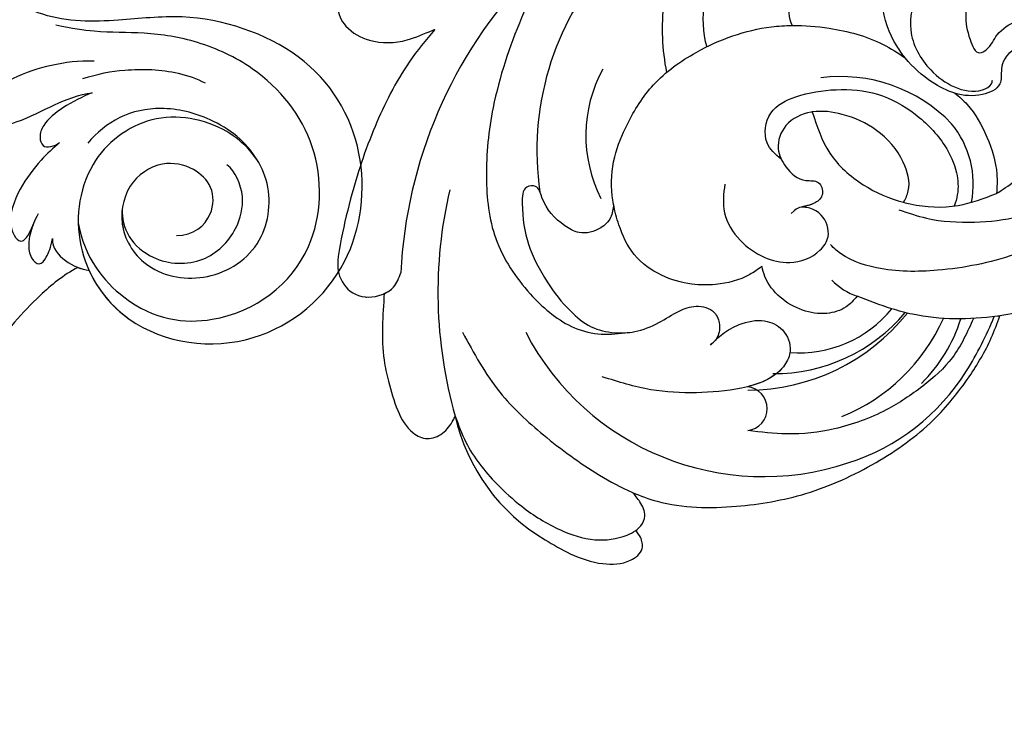
# Model space of a CAD drawing. Units: millimetres. Extents: x 18589 to 20269, y 420 to 1608.
# Drawn here: x 20006 to 20017, y 864 to 872 of the extents above; entities that cross this region are included whole.
import ezdxf
from ezdxf.xclip import XClip

# ---------------------------------------------------------------- set-up
doc = ezdxf.new("R2010")
doc.units = ezdxf.units.MM
doc.header["$XCLIPFRAME"] = 2
doc.layers.add('H-06.木作(細線)', color=8, linetype='Continuous')
doc.layers.add('H-08.木作(細線)', color=8, linetype='Continuous')

# ---------------------------------------------------------------- blocks, each defined once
blk = doc.blocks.new('SE-21052L-d')
at = {"layer": 'H-08.木作(細線)', "ltscale": 0.2}
for centre, radius, start, end in [((-124.345, 6.034), 42.142, 31.60627, 72.5154), ((-126.158, 27.312), 17.447, 87.96123, 134.77663), ((-126.158, 27.312), 17.447, 87.96123, 134.77663), ((-126.158, 27.312), 17.447, 87.96123, 134.77663), ((-124.658, 3.744), 41.014, 62.21456, 91.22944), ((-114.421, 12.942), 24.288, 102.74897, 183.74464), ((-114.421, 12.942), 24.288, 102.74897, 183.74464), ((-110.603, 6.485), 25.824, 33.78827, 83.75323), ((-107.07, 14.729), 12.516, 46.56479, 102.38477), ((-131.531, 19.132), 2.004, 172.77381, 338.94802), ((-131.531, 19.132), 2.004, 172.77381, 338.94802), ((-111.917, 13.821), 18.647, 165.55634, 216.66529), ((-101.485, -2.349), 20.691, 68.87228, 86.4701), ((-114.181, 11.83), 15.449, 164.78269, 215.42155), ((-117.335, 10.37), 10.892, 161.04089, 216.09448), ((-117.335, 10.37), 10.892, 161.04089, 216.09448), ((-117.335, 10.37), 10.892, 161.04089, 216.09448), ((-98.663, 5.609), 8.582, 64.10646, 91.49385), ((-118.984, 12.365), 19.7, 182.93738, 223.36353), ((-117.52, 13.002), 17.069, 187.37273, 231.42046), ((-119.343, 3.481), 5.863, 119.68646, 146.55754), ((-98.368, 4.061), 2.214, 45.70543, 105.75263), ((-98.368, 4.061), 2.214, 45.70543, 105.75263), ((-98.368, 4.061), 2.214, 45.70543, 105.75263), ((-118.067, 6.634), 13.952, 299.21151, 352.79863), ((-121.235, 9.999), 13.965, 209.71609, 238.14311), ((-110.937, 19.797), 30.653, 223.13504, 233.48891), ((-114.873, 2.288), 8.626, 244.27891, 294.77832)]:
    blk.add_arc(centre, radius, start, end, dxfattribs=at)
for points, knots in [([(-91.111, 37.638), (-91.82, 38.682), (-93.874, 41.462), (-98.237, 45.328), (-103.257, 48.587), (-107.343, 50.706), (-110.322, 52.073), (-112.893, 50.888), (-113.355, 48.756), (-112.868, 47.041), (-112.099, 46.513), (-111.684, 46.228)], [6.311431, 6.311431, 6.311431, 6.311431, 11.930424, 21.750187, 32.062019, 38.392385, 42.620906, 45.876586, 49.467029, 51.318994, 53.487405, 53.487405, 53.487405, 53.487405]), ([(-91.111, 37.638), (-91.82, 38.682), (-93.874, 41.462), (-98.237, 45.328), (-103.257, 48.587), (-107.343, 50.706), (-110.322, 52.073), (-112.893, 50.888), (-113.274, 49.132), (-113.153, 48.23), (-113.141, 48.158)], [6.311431, 6.311431, 6.311431, 6.311431, 11.930424, 21.750187, 32.062019, 38.392385, 42.620906, 45.876586, 49.467029, 49.783439, 49.783439, 49.783439, 49.783439]), ([(-91.111, 37.638), (-91.82, 38.682), (-93.874, 41.462), (-98.237, 45.328), (-103.257, 48.587), (-107.343, 50.706), (-110.322, 52.073), (-112.893, 50.888), (-113.274, 49.132), (-113.153, 48.23), (-113.141, 48.158)], [6.311431, 6.311431, 6.311431, 6.311431, 11.930424, 21.750187, 32.062019, 38.392385, 42.620906, 45.876586, 49.467029, 49.783439, 49.783439, 49.783439, 49.783439]), ([(-113.132, 48.155), (-114.085, 48.477), (-115.998, 49.115), (-118.603, 49.74), (-121.2, 49.828), (-123.585, 49.767), (-125.83, 49.224), (-127.056, 47.75), (-126.848, 46.164), (-126.127, 45.252), (-125.637, 44.833), (-125.538, 44.748)], [0.45985, 0.45985, 0.45985, 0.45985, 4.945002, 9.44831, 12.330299, 16.476535, 20.153897, 22.197278, 24.370744, 26.662362, 27.246231, 27.246231, 27.246231, 27.246231]), ([(-113.132, 48.155), (-114.085, 48.477), (-115.998, 49.115), (-118.603, 49.74), (-121.2, 49.828), (-123.585, 49.767), (-125.83, 49.224), (-127.056, 47.75), (-126.848, 46.164), (-126.127, 45.252), (-125.637, 44.833), (-125.538, 44.748)], [0.45985, 0.45985, 0.45985, 0.45985, 4.945002, 9.44831, 12.330299, 16.476535, 20.153897, 22.197278, 24.370744, 26.662362, 27.246231, 27.246231, 27.246231, 27.246231]), ([(-113.132, 48.155), (-114.085, 48.477), (-115.998, 49.115), (-118.603, 49.74), (-121.2, 49.828), (-123.585, 49.767), (-125.83, 49.224), (-127.056, 47.75), (-126.848, 46.164), (-126.127, 45.252), (-125.637, 44.833), (-125.538, 44.748)], [0.45985, 0.45985, 0.45985, 0.45985, 4.945002, 9.44831, 12.330299, 16.476535, 20.153897, 22.197278, 24.370744, 26.662362, 27.246231, 27.246231, 27.246231, 27.246231]), ([(-113.141, 48.158), (-113.082, 47.807), (-112.808, 46.999), (-112.099, 46.513), (-111.684, 46.228)], [49.783439, 49.783439, 49.783439, 49.783439, 51.318994, 53.487405, 53.487405, 53.487405, 53.487405]), ([(-85.926, 44.823), (-86.235, 45.17), (-87.002, 45.938), (-89.122, 45.443), (-90.928, 43.504), (-91.597, 40.628), (-91.218, 38.616), (-91.12, 37.723), (-91.111, 37.638)], [0.344423, 0.344423, 0.344423, 0.344423, 2.290896, 5.022519, 8.713594, 13.805904, 17.425809, 17.80921, 17.80921, 17.80921, 17.80921]), ([(-85.926, 44.823), (-86.235, 45.17), (-87.002, 45.938), (-89.122, 45.443), (-90.928, 43.504), (-91.597, 40.628), (-91.218, 38.616), (-91.12, 37.723), (-91.111, 37.638)], [0.344423, 0.344423, 0.344423, 0.344423, 2.290896, 5.022519, 8.713594, 13.805904, 17.425809, 17.80921, 17.80921, 17.80921, 17.80921]), ([(-85.926, 44.823), (-86.235, 45.17), (-87.002, 45.938), (-89.122, 45.443), (-90.928, 43.504), (-91.597, 40.628), (-91.218, 38.616), (-91.12, 37.723), (-91.111, 37.638)], [0.344423, 0.344423, 0.344423, 0.344423, 2.290896, 5.022519, 8.713594, 13.805904, 17.425809, 17.80921, 17.80921, 17.80921, 17.80921]), ([(-125.538, 44.748), (-126.385, 44.668), (-128.8, 44.44), (-132.003, 43.011), (-135.312, 40.843), (-137.864, 38.459), (-139.769, 35.51), (-140.073, 33.1), (-139.819, 31.812), (-139.716, 31.537)], [0, 0, 0, 0, 3.781399, 10.770626, 15.299495, 21.409326, 26.224822, 30.60667, 31.906015, 31.906015, 31.906015, 31.906015]), ([(-118.327, 42.181), (-120.416, 41.665), (-124.313, 40.703), (-129.468, 37.369), (-133.375, 34.194), (-135.597, 31.834), (-136.294, 30.953)], [0, 0, 0, 0, 9.519304, 17.75674, 27.03411, 32.022052, 32.022052, 32.022052, 32.022052]), ([(-138.447, 39.697), (-139.068, 39.088), (-140.424, 37.758), (-141.955, 35.422), (-142.479, 33.063), (-141.72, 31.25), (-140.487, 31.19), (-139.941, 31.427), (-139.716, 31.537)], [0, 0, 0, 0, 3.874792, 8.464614, 12.211202, 14.426832, 15.968717, 17.083872, 17.083872, 17.083872, 17.083872]), ([(-138.447, 39.697), (-139.068, 39.088), (-140.424, 37.758), (-141.955, 35.422), (-142.479, 33.063), (-141.72, 31.25), (-140.487, 31.19), (-139.941, 31.427), (-139.716, 31.537)], [0, 0, 0, 0, 3.874792, 8.464614, 12.211202, 14.426832, 15.968717, 17.083872, 17.083872, 17.083872, 17.083872]), ([(-138.447, 39.697), (-139.068, 39.088), (-140.424, 37.758), (-141.955, 35.422), (-142.479, 33.063), (-141.72, 31.25), (-140.487, 31.19), (-139.941, 31.427), (-139.716, 31.537)], [0, 0, 0, 0, 3.874792, 8.464614, 12.211202, 14.426832, 15.968717, 17.083872, 17.083872, 17.083872, 17.083872]), ([(-86.659, 25.344), (-88.437, 26.849), (-92.39, 30.197), (-98.526, 34.252), (-104.955, 36.657), (-110.997, 37.571), (-116.279, 35.737), (-119.997, 33.227), (-121.74, 30.392), (-121.991, 28.744), (-122.115, 27.925)], [0, 0, 0, 0, 6.990517, 15.548122, 21.87453, 27.521483, 33.443619, 38.199987, 40.694179, 43.159614, 43.159614, 43.159614, 43.159614]), ([(-110.577, 25.982), (-110.971, 26.136), (-111.774, 26.448), (-112.556, 27.837), (-112.532, 29.585), (-110.898, 31.265), (-109.19, 32.166), (-107.13, 32.135), (-106.897, 33.588), (-109.308, 34.249), (-112.072, 34.577), (-115.775, 33.724), (-118.688, 32.489), (-120.901, 30.923), (-121.911, 28.981), (-122.359, 26.886), (-122.081, 24.775), (-121.418, 22.871), (-121.238, 21.032), (-122.112, 19.514), (-123.628, 19.328), (-124.7, 19.849), (-125.026, 20.476), (-125.148, 20.711)], [0, 0, 0, 0, 1.232579, 2.51299, 4.524944, 5.971383, 9.267793, 10.418354, 11.20015, 12.718381, 16.480208, 20.311184, 23.671201, 26.035464, 28.243706, 30.05624, 32.398504, 34.509429, 36.106363, 37.858839, 39.054361, 40.359544, 41.1432, 41.1432, 41.1432, 41.1432]), ([(-110.577, 25.982), (-110.971, 26.136), (-111.774, 26.448), (-112.556, 27.837), (-112.532, 29.585), (-110.898, 31.265), (-109.19, 32.166), (-107.13, 32.135), (-106.897, 33.588), (-109.308, 34.249), (-112.072, 34.577), (-115.775, 33.724), (-118.688, 32.489), (-120.901, 30.923), (-121.911, 28.981), (-122.359, 26.886), (-122.081, 24.775), (-121.418, 22.871), (-121.238, 21.032), (-122.112, 19.514), (-123.628, 19.328), (-124.7, 19.849), (-125.026, 20.476), (-125.148, 20.711)], [0, 0, 0, 0, 1.232579, 2.51299, 4.524944, 5.971383, 9.267793, 10.418354, 11.20015, 12.718381, 16.480208, 20.311184, 23.671201, 26.035464, 28.243706, 30.05624, 32.398504, 34.509429, 36.106363, 37.858839, 39.054361, 40.359544, 41.1432, 41.1432, 41.1432, 41.1432]), ([(-110.577, 25.982), (-110.971, 26.136), (-111.774, 26.448), (-112.556, 27.837), (-112.532, 29.585), (-110.898, 31.265), (-109.19, 32.166), (-107.13, 32.135), (-106.897, 33.588), (-109.308, 34.249), (-112.072, 34.577), (-115.775, 33.724), (-118.688, 32.489), (-120.901, 30.923), (-121.911, 28.981), (-122.359, 26.886), (-122.081, 24.775), (-121.418, 22.871), (-121.238, 21.032), (-122.112, 19.514), (-123.628, 19.328), (-124.7, 19.849), (-125.026, 20.476), (-125.148, 20.711)], [0, 0, 0, 0, 1.232579, 2.51299, 4.524944, 5.971383, 9.267793, 10.418354, 11.20015, 12.718381, 16.480208, 20.311184, 23.671201, 26.035464, 28.243706, 30.05624, 32.398504, 34.509429, 36.106363, 37.858839, 39.054361, 40.359544, 41.1432, 41.1432, 41.1432, 41.1432]), ([(-139.716, 31.537), (-139.642, 31.337), (-139.396, 30.863), (-138.568, 30.194), (-137.348, 30.433), (-136.614, 30.783), (-136.294, 30.953)], [31.906015, 31.906015, 31.906015, 31.906015, 32.84981, 34.271735, 36.279865, 37.909653, 37.909653, 37.909653, 37.909653]), ([(-139.716, 31.537), (-139.642, 31.337), (-139.396, 30.863), (-138.568, 30.194), (-137.348, 30.433), (-136.614, 30.783), (-136.294, 30.953)], [31.906015, 31.906015, 31.906015, 31.906015, 32.84981, 34.271735, 36.279865, 37.909653, 37.909653, 37.909653, 37.909653]), ([(-139.716, 31.537), (-139.642, 31.337), (-139.396, 30.863), (-138.568, 30.194), (-137.348, 30.433), (-136.614, 30.783), (-136.294, 30.953)], [31.906015, 31.906015, 31.906015, 31.906015, 32.84981, 34.271735, 36.279865, 37.909653, 37.909653, 37.909653, 37.909653]), ([(-136.294, 30.953), (-136.79, 30.324), (-138.614, 27.692), (-140.063, 22.412), (-140.658, 15.557), (-139.51, 8.978), (-137.311, 3.138), (-134.183, -1.066), (-131.53, -3.769), (-129.835, -4.954), (-129.24, -5.358)], [32.022052, 32.022052, 32.022052, 32.022052, 35.583196, 46.276573, 55.803123, 66.139541, 75.74911, 83.315411, 89.326062, 92.527085, 92.527085, 92.527085, 92.527085]), ([(-136.294, 30.953), (-136.79, 30.324), (-138.614, 27.692), (-140.063, 22.412), (-140.658, 15.557), (-139.51, 8.978), (-137.311, 3.138), (-134.183, -1.066), (-131.53, -3.769), (-129.835, -4.954), (-129.24, -5.358)], [32.022052, 32.022052, 32.022052, 32.022052, 35.583196, 46.276573, 55.803123, 66.139541, 75.74911, 83.315411, 89.326062, 92.527085, 92.527085, 92.527085, 92.527085]), ([(-136.294, 30.953), (-136.79, 30.324), (-138.614, 27.692), (-140.063, 22.412), (-140.658, 15.557), (-139.51, 8.978), (-137.311, 3.138), (-134.183, -1.066), (-131.53, -3.769), (-129.835, -4.954), (-129.24, -5.358)], [32.022052, 32.022052, 32.022052, 32.022052, 35.583196, 46.276573, 55.803123, 66.139541, 75.74911, 83.315411, 89.326062, 92.527085, 92.527085, 92.527085, 92.527085]), ([(-127.636, 13.909), (-128.07, 14.099), (-129.558, 15.441), (-129.827, 19.018), (-129.09, 23.05), (-127.821, 27.182), (-126.267, 29.641), (-125.452, 30.931)], [14.165177, 14.165177, 14.165177, 14.165177, 16.259512, 22.610432, 28.707682, 34.847212, 41.624258, 41.624258, 41.624258, 41.624258]), ([(-119.438, 14.381), (-119.597, 14.796), (-120.13, 16.222), (-120.127, 18.542), (-119.386, 21.198), (-117.983, 23.557), (-115.59, 25.564), (-112.865, 26.017), (-111.212, 26.03), (-110.577, 25.982)], [0.174136, 0.174136, 0.174136, 0.174136, 2.152687, 6.940167, 10.14894, 14.386071, 19.013084, 23.523047, 26.362065, 26.362065, 26.362065, 26.362065]), ([(-119.438, 14.381), (-119.597, 14.796), (-120.13, 16.222), (-120.127, 18.542), (-119.386, 21.198), (-117.983, 23.557), (-115.59, 25.564), (-112.865, 26.017), (-111.212, 26.03), (-110.577, 25.982)], [0.174136, 0.174136, 0.174136, 0.174136, 2.152687, 6.940167, 10.14894, 14.386071, 19.013084, 23.523047, 26.362065, 26.362065, 26.362065, 26.362065]), ([(-119.438, 14.381), (-119.597, 14.796), (-120.13, 16.222), (-120.127, 18.542), (-119.386, 21.198), (-117.983, 23.557), (-115.59, 25.564), (-112.865, 26.017), (-111.212, 26.03), (-110.577, 25.982)], [0.174136, 0.174136, 0.174136, 0.174136, 2.152687, 6.940167, 10.14894, 14.386071, 19.013084, 23.523047, 26.362065, 26.362065, 26.362065, 26.362065]), ([(-110.577, 25.982), (-110.316, 25.963), (-108.884, 25.806), (-106.434, 25.016), (-103.513, 22.759), (-100.634, 19.727), (-98.675, 14.536), (-98.241, 9.777), (-98.817, 6.804), (-98.969, 6.192)], [26.362065, 26.362065, 26.362065, 26.362065, 27.529207, 32.78443, 37.529336, 43.88019, 51.126843, 61.821985, 64.627476, 64.627476, 64.627476, 64.627476]), ([(-110.577, 25.982), (-110.316, 25.963), (-108.884, 25.806), (-106.434, 25.016), (-103.513, 22.759), (-100.634, 19.727), (-98.675, 14.536), (-98.241, 9.777), (-98.817, 6.804), (-98.969, 6.192)], [26.362065, 26.362065, 26.362065, 26.362065, 27.529207, 32.78443, 37.529336, 43.88019, 51.126843, 61.821985, 64.627476, 64.627476, 64.627476, 64.627476]), ([(-125.148, 20.711), (-124.901, 20.276), (-124.369, 19.339), (-123.893, 17.538), (-123.996, 15.491), (-125.393, 13.774), (-126.916, 13.616), (-127.598, 13.892), (-127.636, 13.909)], [0, 0, 0, 0, 2.221733, 4.779327, 8.23983, 10.916967, 13.98275, 14.165177, 14.165177, 14.165177, 14.165177]), ([(-125.148, 20.711), (-124.901, 20.276), (-124.369, 19.339), (-123.893, 17.538), (-123.996, 15.491), (-125.393, 13.774), (-126.916, 13.616), (-127.598, 13.892), (-127.636, 13.909)], [0, 0, 0, 0, 2.221733, 4.779327, 8.23983, 10.916967, 13.98275, 14.165177, 14.165177, 14.165177, 14.165177]), ([(-125.148, 20.711), (-124.901, 20.276), (-124.369, 19.339), (-123.893, 17.538), (-123.996, 15.491), (-125.393, 13.774), (-126.916, 13.616), (-127.598, 13.892), (-127.636, 13.909)], [0, 0, 0, 0, 2.221733, 4.779327, 8.23983, 10.916967, 13.98275, 14.165177, 14.165177, 14.165177, 14.165177]), ([(-128.862, -2.983), (-129.917, -2.135), (-131.957, -0.494), (-133.744, 3.06), (-135.127, 7.064), (-135.546, 11.535), (-134.93, 15.835), (-133.956, 18.285), (-133.519, 19.384)], [0, 0, 0, 0, 4.013857, 7.763302, 11.706428, 16.71312, 21.062094, 24.603065, 24.603065, 24.603065, 24.603065]), ([(-127.636, 13.909), (-128.07, 14.099), (-129.413, 15.31), (-129.671, 17.12), (-129.66, 18.412)], [14.165177, 14.165177, 14.165177, 14.165177, 16.259512, 21.787819, 21.787819, 21.787819, 21.787819]), ([(-111.344, 15.745), (-112.173, 16.078), (-113.918, 16.779), (-116.672, 15.859), (-118.734, 14.169), (-120.028, 11.74), (-119.785, 9.295), (-118.299, 7.556), (-116.422, 7.716), (-115.506, 8.612), (-115.217, 9.242), (-115.153, 9.499), (-115.133, 9.587)], [0, 0, 0, 0, 3.876962, 8.152629, 12.086204, 15.618971, 20.009786, 22.128882, 25.178287, 26.986557, 27.759027, 28.143654, 28.143654, 28.143654, 28.143654]), ([(-111.344, 15.745), (-112.173, 16.078), (-113.918, 16.779), (-116.672, 15.859), (-118.734, 14.169), (-120.028, 11.74), (-119.785, 9.295), (-118.299, 7.556), (-116.422, 7.716), (-115.506, 8.612), (-115.217, 9.242), (-115.153, 9.499), (-115.133, 9.587)], [0, 0, 0, 0, 3.876962, 8.152629, 12.086204, 15.618971, 20.009786, 22.128882, 25.178287, 26.986557, 27.759027, 28.143654, 28.143654, 28.143654, 28.143654]), ([(-124.236, 6.712), (-124.514, 7.099), (-125.1, 8.012), (-125.18, 9.94), (-124.291, 11.942), (-122.651, 13.603), (-120.858, 14.402), (-119.76, 14.394), (-119.438, 14.381)], [0.638868, 0.638868, 0.638868, 0.638868, 2.729344, 5.451561, 8.785373, 12.234805, 15.691991, 17.122184, 17.122184, 17.122184, 17.122184]), ([(-124.236, 6.712), (-124.514, 7.099), (-125.1, 8.012), (-125.18, 9.94), (-124.291, 11.942), (-122.651, 13.603), (-120.858, 14.402), (-119.76, 14.394), (-119.438, 14.381)], [0.638868, 0.638868, 0.638868, 0.638868, 2.729344, 5.451561, 8.785373, 12.234805, 15.691991, 17.122184, 17.122184, 17.122184, 17.122184]), ([(-124.236, 6.712), (-124.514, 7.099), (-125.1, 8.012), (-125.18, 9.94), (-124.291, 11.942), (-122.651, 13.603), (-120.858, 14.402), (-119.76, 14.394), (-119.438, 14.381)], [0.638868, 0.638868, 0.638868, 0.638868, 2.729344, 5.451561, 8.785373, 12.234805, 15.691991, 17.122184, 17.122184, 17.122184, 17.122184]), ([(-110.465, 10.228), (-109.905, 10.63), (-108.564, 11.513), (-105.761, 10.35), (-105.141, 7.14), (-105.482, 3.784), (-106.735, 0.11), (-109.492, -2.717), (-112.568, -4.473), (-115.448, -4.996), (-117.382, -4.612), (-118.253, -4.08), (-118.548, -3.886)], [0.317312, 0.317312, 0.317312, 0.317312, 3.251921, 7.255197, 11.29689, 16.796525, 22.430702, 28.142938, 33.988573, 37.963199, 40.938837, 42.505679, 42.505679, 42.505679, 42.505679]), ([(-107.032, 6.413), (-107.028, 6.449), (-106.943, 7.357), (-107.253, 9.11), (-109.311, 10.505), (-111.409, 10.071), (-112.952, 9.025), (-113.123, 7.314), (-114.577, 7.214), (-115.249, 8.391), (-115.071, 9.448), (-115.186, 10.129), (-115.45, 10.593)], [21.054742, 21.054742, 21.054742, 21.054742, 21.214859, 25.060847, 28.35832, 30.988943, 34.247471, 35.943798, 37.615094, 39.090299, 41.327091, 42.258014, 42.258014, 42.258014, 42.258014]), ([(-107.032, 6.413), (-107.028, 6.449), (-106.943, 7.357), (-107.253, 9.11), (-109.311, 10.505), (-111.409, 10.071), (-112.952, 9.025), (-113.123, 7.314), (-114.577, 7.214), (-115.223, 8.345), (-115.12, 9.141), (-115.133, 9.587)], [21.054742, 21.054742, 21.054742, 21.054742, 21.214859, 25.060847, 28.35832, 30.988943, 34.247471, 35.943798, 37.615094, 39.090299, 41.117206, 41.117206, 41.117206, 41.117206]), ([(-100.91, -21.087), (-100.427, -20.397), (-99.239, -18.698), (-98.165, -15.776), (-98.709, -12.744), (-99.771, -10.331), (-102.082, -9.101), (-103.836, -9.012), (-105.904, -9.269), (-105.483, -10.715), (-104.211, -11.593), (-103.583, -13.893), (-103.513, -16.483), (-104.778, -19.054), (-107.129, -20.888), (-110.437, -21.623), (-114.347, -21.423), (-118.832, -19.724), (-122.925, -15.107), (-124.541, -8.264), (-124.093, -1.446), (-122.69, 3.968), (-120.653, 6.943), (-119.296, 7.749), (-119.087, 7.872)], [0, 0, 0, 0, 2.535047, 6.238653, 8.902579, 11.632887, 13.846048, 16.12668, 17.619345, 18.289421, 19.959844, 22.190887, 25.021978, 27.650399, 30.442517, 33.678678, 37.58714, 42.08362, 47.688338, 55.325891, 62.501822, 68.044834, 72.043852, 72.769048, 72.769048, 72.769048, 72.769048]), ([(-100.91, -21.087), (-100.427, -20.397), (-99.239, -18.698), (-98.165, -15.776), (-98.709, -12.744), (-99.771, -10.331), (-102.082, -9.101), (-103.836, -9.012), (-105.904, -9.269), (-105.483, -10.715), (-104.211, -11.593), (-103.583, -13.893), (-103.513, -16.483), (-104.778, -19.054), (-107.129, -20.888), (-110.437, -21.623), (-114.347, -21.423), (-118.832, -19.724), (-122.925, -15.107), (-124.541, -8.264), (-124.093, -1.446), (-122.69, 3.968), (-120.653, 6.943), (-119.296, 7.749), (-119.087, 7.872)], [0, 0, 0, 0, 2.535047, 6.238653, 8.902579, 11.632887, 13.846048, 16.12668, 17.619345, 18.289421, 19.959844, 22.190887, 25.021978, 27.650399, 30.442517, 33.678678, 37.58714, 42.08362, 47.688338, 55.325891, 62.501822, 68.044834, 72.043852, 72.769048, 72.769048, 72.769048, 72.769048]), ([(-107.032, 6.413), (-108.401, 6.342), (-111.18, 6.165), (-114.709, 3.807), (-116.402, 1.638), (-117.058, 0.475)], [0.284569, 0.284569, 0.284569, 0.284569, 6.295554, 12.524633, 18.442822, 18.442822, 18.442822, 18.442822]), ([(-117.058, 0.475), (-116.781, 0.212), (-115.816, -0.597), (-113.052, -0.573), (-110.041, 0.921), (-107.917, 3.559), (-107.128, 5.501), (-107.032, 6.413)], [0.706168, 0.706168, 0.706168, 0.706168, 2.376443, 6.30402, 11.915225, 17.018251, 21.054742, 21.054742, 21.054742, 21.054742]), ([(-107.032, 6.413), (-108.401, 6.342), (-111.18, 6.165), (-114.709, 3.807), (-116.402, 1.638), (-117.058, 0.475)], [0.284569, 0.284569, 0.284569, 0.284569, 6.295554, 12.524633, 18.442822, 18.442822, 18.442822, 18.442822]), ([(-117.058, 0.475), (-116.781, 0.212), (-115.816, -0.597), (-113.052, -0.573), (-110.041, 0.921), (-107.917, 3.559), (-107.128, 5.501), (-107.032, 6.413)], [0.706168, 0.706168, 0.706168, 0.706168, 2.376443, 6.30402, 11.915225, 17.018251, 21.054742, 21.054742, 21.054742, 21.054742]), ([(-107.032, 6.413), (-108.401, 6.342), (-111.18, 6.165), (-114.709, 3.807), (-116.402, 1.638), (-117.058, 0.475)], [0.284569, 0.284569, 0.284569, 0.284569, 6.295554, 12.524633, 18.442822, 18.442822, 18.442822, 18.442822]), ([(-117.058, 0.475), (-116.781, 0.212), (-115.816, -0.597), (-113.052, -0.573), (-110.041, 0.921), (-107.917, 3.559), (-107.128, 5.501), (-107.032, 6.413)], [0.706168, 0.706168, 0.706168, 0.706168, 2.376443, 6.30402, 11.915225, 17.018251, 21.054742, 21.054742, 21.054742, 21.054742]), ([(-98.969, 6.192), (-99.238, 5.111), (-100.177, 2.425), (-102.002, -0.785), (-103.821, -2.468), (-104.419, -2.981)], [64.627476, 64.627476, 64.627476, 64.627476, 69.591524, 77.194081, 80.710281, 80.710281, 80.710281, 80.710281]), ([(-98.969, 6.192), (-99.238, 5.111), (-100.177, 2.425), (-102.002, -0.785), (-103.821, -2.468), (-104.419, -2.981)], [64.627476, 64.627476, 64.627476, 64.627476, 69.591524, 77.194081, 80.710281, 80.710281, 80.710281, 80.710281]), ([(-98.969, 6.192), (-99.238, 5.111), (-100.177, 2.425), (-102.002, -0.785), (-103.821, -2.468), (-104.419, -2.981)], [64.627476, 64.627476, 64.627476, 64.627476, 69.591524, 77.194081, 80.710281, 80.710281, 80.710281, 80.710281]), ([(-129.24, -5.358), (-129.231, -5.287), (-128.913, -2.64), (-128.077, 0.624), (-126.479, 3.405), (-126.136, 3.954)], [52.517784, 52.517784, 52.517784, 52.517784, 52.83416, 64.285887, 67.175675, 67.175675, 67.175675, 67.175675]), ([(-129.24, -5.358), (-129.231, -5.287), (-128.913, -2.64), (-128.077, 0.624), (-126.479, 3.405), (-126.136, 3.954)], [52.517784, 52.517784, 52.517784, 52.517784, 52.83416, 64.285887, 67.175675, 67.175675, 67.175675, 67.175675]), ([(-129.24, -5.358), (-129.231, -5.287), (-128.913, -2.64), (-128.077, 0.624), (-126.479, 3.405), (-126.136, 3.954)], [52.517784, 52.517784, 52.517784, 52.517784, 52.83416, 64.285887, 67.175675, 67.175675, 67.175675, 67.175675]), ([(-117.602, 1.065), (-118.088, 0.334), (-119.383, -1.612), (-120.502, -5.177), (-121.124, -9.081), (-120.526, -12.862), (-119.666, -16.071), (-117.948, -18.73), (-115.914, -20.482), (-114.233, -21.079), (-113.439, -21.362)], [0, 0, 0, 0, 2.622741, 6.987434, 11.086583, 14.348439, 18.402811, 20.942882, 23.748125, 26.260872, 26.260872, 26.260872, 26.260872]), ([(-117.058, 0.475), (-117.157, 0.3), (-117.942, -1.168), (-118.845, -3.988), (-118.554, -6.661), (-118.421, -7.878)], [18.442822, 18.442822, 18.442822, 18.442822, 19.334433, 25.811789, 31.223782, 31.223782, 31.223782, 31.223782]), ([(-117.058, 0.475), (-117.157, 0.3), (-117.942, -1.168), (-118.845, -3.988), (-118.554, -6.661), (-118.421, -7.878)], [18.442822, 18.442822, 18.442822, 18.442822, 19.334433, 25.811789, 31.223782, 31.223782, 31.223782, 31.223782]), ([(-104.419, -2.981), (-104.012, -2.798), (-102.341, -2.175), (-99.304, -1.894), (-95.519, -3.33), (-92.966, -6.471), (-91.797, -10.416), (-91.66, -13.496), (-92.341, -14.87), (-92.386, -14.954)], [47.999258, 47.999258, 47.999258, 47.999258, 49.981315, 55.90499, 61.140281, 67.397003, 73.061989, 79.590499, 80.023924, 80.023924, 80.023924, 80.023924]), ([(-104.419, -2.981), (-104.012, -2.798), (-102.341, -2.175), (-99.304, -1.894), (-95.519, -3.33), (-92.966, -6.471), (-91.797, -10.416), (-91.66, -13.496), (-92.341, -14.87), (-92.386, -14.954)], [47.999258, 47.999258, 47.999258, 47.999258, 49.981315, 55.90499, 61.140281, 67.397003, 73.061989, 79.590499, 80.023924, 80.023924, 80.023924, 80.023924]), ([(-104.419, -2.981), (-104.012, -2.798), (-102.341, -2.175), (-99.304, -1.894), (-95.519, -3.33), (-92.966, -6.471), (-91.797, -10.416), (-91.66, -13.496), (-92.341, -14.87), (-92.386, -14.954)], [47.999258, 47.999258, 47.999258, 47.999258, 49.981315, 55.90499, 61.140281, 67.397003, 73.061989, 79.590499, 80.023924, 80.023924, 80.023924, 80.023924]), ([(-108.66, -6.529), (-108.265, -5.879), (-106.986, -4.462), (-105.42, -3.431), (-104.419, -2.981)], [39.788798, 39.788798, 39.788798, 39.788798, 43.130108, 47.999258, 47.999258, 47.999258, 47.999258]), ([(-108.66, -6.529), (-108.265, -5.879), (-106.986, -4.462), (-105.42, -3.431), (-104.419, -2.981)], [39.788798, 39.788798, 39.788798, 39.788798, 43.130108, 47.999258, 47.999258, 47.999258, 47.999258]), ([(-96.997, -18.167), (-96.44, -16.919), (-95.232, -14.213), (-96.042, -9.516), (-98.343, -5.676), (-102.217, -3.596), (-105.791, -4.512), (-108.213, -6.496), (-109.179, -8.425), (-108.894, -9.879), (-108.489, -10.072), (-108.382, -10.123)], [0, 0, 0, 0, 4.027947, 8.727229, 13.611349, 17.061976, 21.122302, 23.783971, 26.334523, 27.29881, 27.644582, 27.644582, 27.644582, 27.644582]), ([(-108.246, -26.611), (-109.549, -26.785), (-112.724, -27.138), (-117.91, -25.843), (-123.246, -22.72), (-127.371, -17.572), (-129.537, -11.46), (-129.462, -7.269), (-129.24, -5.358)], [1.052999, 1.052999, 1.052999, 1.052999, 6.874542, 15.238926, 24.315759, 34.000969, 44.021642, 52.517784, 52.517784, 52.517784, 52.517784]), ([(-108.246, -26.611), (-109.549, -26.785), (-112.724, -27.138), (-117.91, -25.843), (-123.246, -22.72), (-127.371, -17.572), (-129.537, -11.46), (-129.462, -7.269), (-129.24, -5.358)], [1.052999, 1.052999, 1.052999, 1.052999, 6.874542, 15.238926, 24.315759, 34.000969, 44.021642, 52.517784, 52.517784, 52.517784, 52.517784]), ([(-108.246, -26.611), (-109.549, -26.785), (-112.724, -27.138), (-117.91, -25.843), (-123.246, -22.72), (-127.371, -17.572), (-129.537, -11.46), (-129.462, -7.269), (-129.24, -5.358)], [1.052999, 1.052999, 1.052999, 1.052999, 6.874542, 15.238926, 24.315759, 34.000969, 44.021642, 52.517784, 52.517784, 52.517784, 52.517784]), ([(-118.421, -7.878), (-118.218, -8.502), (-117.707, -10.046), (-116.558, -12.398), (-114.523, -14.451), (-112.26, -15.903), (-109.685, -16.616), (-107.078, -16.125), (-105.828, -13.888), (-106.315, -11.883), (-107.692, -11.066), (-109.229, -10.856), (-109.581, -8.625), (-109.09, -7.237), (-108.66, -6.529)], [0.278978, 0.278978, 0.278978, 0.278978, 3.207804, 7.528044, 11.790576, 15.931557, 19.338527, 23.65486, 26.416668, 29.949366, 31.408605, 33.434312, 36.153304, 39.788798, 39.788798, 39.788798, 39.788798]), ([(-108.66, -6.529), (-109.064, -6.835), (-110.433, -7.748), (-113.238, -8.44), (-116.192, -8.595), (-117.863, -8.074), (-118.421, -7.878)], [88.859813, 88.859813, 88.859813, 88.859813, 91.12137, 96.259297, 101.433356, 104.054573, 104.054573, 104.054573, 104.054573]), ([(-118.421, -7.878), (-118.218, -8.502), (-117.707, -10.046), (-116.558, -12.398), (-114.523, -14.451), (-112.26, -15.903), (-109.685, -16.616), (-107.078, -16.125), (-105.828, -13.888), (-106.315, -11.883), (-107.692, -11.066), (-109.229, -10.856), (-109.581, -8.625), (-109.09, -7.237), (-108.66, -6.529)], [0.278978, 0.278978, 0.278978, 0.278978, 3.207804, 7.528044, 11.790576, 15.931557, 19.338527, 23.65486, 26.416668, 29.949366, 31.408605, 33.434312, 36.153304, 39.788798, 39.788798, 39.788798, 39.788798]), ([(-108.66, -6.529), (-109.064, -6.835), (-110.433, -7.748), (-113.238, -8.44), (-116.192, -8.595), (-117.863, -8.074), (-118.421, -7.878)], [88.859813, 88.859813, 88.859813, 88.859813, 91.12137, 96.259297, 101.433356, 104.054573, 104.054573, 104.054573, 104.054573]), ([(-118.421, -7.878), (-118.218, -8.502), (-117.707, -10.046), (-116.558, -12.398), (-114.523, -14.451), (-112.26, -15.903), (-109.685, -16.616), (-107.078, -16.125), (-105.828, -13.888), (-106.315, -11.883), (-107.692, -11.066), (-109.229, -10.856), (-109.581, -8.625), (-109.09, -7.237), (-108.66, -6.529)], [0.278978, 0.278978, 0.278978, 0.278978, 3.207804, 7.528044, 11.790576, 15.931557, 19.338527, 23.65486, 26.416668, 29.949366, 31.408605, 33.434312, 36.153304, 39.788798, 39.788798, 39.788798, 39.788798]), ([(-108.66, -6.529), (-109.064, -6.835), (-110.433, -7.748), (-113.238, -8.44), (-116.192, -8.595), (-117.863, -8.074), (-118.421, -7.878)], [88.859813, 88.859813, 88.859813, 88.859813, 91.12137, 96.259297, 101.433356, 104.054573, 104.054573, 104.054573, 104.054573]), ([(-98.013, -57.526), (-97.829, -56.96), (-97.398, -55.637), (-95.705, -53.734), (-92.736, -54.048), (-91.792, -56.439), (-92.279, -59.431), (-95.64, -62.636), (-101.691, -63.209), (-108.555, -60.753), (-113.884, -51.777), (-113.213, -40.616), (-107.974, -29.803), (-100.896, -19.568), (-87.387, -14.479), (-75.711, -14.061), (-68.968, -14.809), (-66.9, -15.039)], [0, 0, 0, 0, 1.787466, 4.171115, 7.106903, 8.71955, 11.32979, 15.806803, 21.448144, 28.787519, 36.408364, 51.00142, 60.062797, 72.568663, 87.132299, 101.231218, 107.470552, 107.470552, 107.470552, 107.470552]), ([(-98.013, -57.526), (-97.829, -56.96), (-97.398, -55.637), (-95.705, -53.734), (-92.736, -54.048), (-91.792, -56.439), (-92.279, -59.431), (-95.64, -62.636), (-101.691, -63.209), (-108.555, -60.753), (-113.884, -51.777), (-113.213, -40.616), (-107.974, -29.803), (-100.896, -19.568), (-87.387, -14.479), (-75.711, -14.061), (-68.968, -14.809), (-66.9, -15.039)], [0, 0, 0, 0, 1.787466, 4.171115, 7.106903, 8.71955, 11.32979, 15.806803, 21.448144, 28.787519, 36.408364, 51.00142, 60.062797, 72.568663, 87.132299, 101.231218, 107.470552, 107.470552, 107.470552, 107.470552])]:
    blk.add_open_spline(points, degree=3, knots=knots, dxfattribs=at)
for points in [[(-113.004, 49.889), (-113.015, 49.857), (-113.026, 49.825), (-113.036, 49.793)], [(-113.004, 49.889), (-113.015, 49.857), (-113.026, 49.825), (-113.036, 49.793)], [(-113.004, 49.889), (-113.015, 49.857), (-113.026, 49.825), (-113.036, 49.793)], [(-126.136, 3.954), (-125.547, 4.897), (-124.896, 5.807), (-124.236, 6.712)], [(-126.136, 3.954), (-125.547, 4.897), (-124.896, 5.807), (-124.236, 6.712)], [(-126.136, 3.954), (-125.547, 4.897), (-124.896, 5.807), (-124.236, 6.712)]]:
    blk.add_open_spline(points, degree=3, dxfattribs=at)
blk = doc.blocks.new('SE-21043L-d')
at = {"layer": 'H-08.木作(細線)'}
for points, knots in [([(12.084, 1.954), (11.347, 1.923), (9.858, 1.812), (9.075, 0.773), (9.617, -0.352), (13.542, -1.624), (20.45, -4.518), (31.22, -16.168), (34.386, -35.506), (29.88, -54.189), (22.372, -64.548), (17.102, -70.325)], [0, 0, 0, 0, 0.0050038, 0.0079779, 0.0106997, 0.0141769, 0.0364753, 0.0665009, 0.1225554, 0.1676304, 0.2073372, 0.2073372, 0.2073372, 0.2073372]), ([(12.084, 1.954), (11.347, 1.923), (9.858, 1.812), (9.075, 0.773), (9.617, -0.352), (13.542, -1.624), (20.45, -4.518), (31.22, -16.168), (34.386, -35.506), (29.88, -54.189), (22.372, -64.548), (17.102, -70.325)], [0, 0, 0, 0, 0.0050038, 0.0079779, 0.0106997, 0.0141769, 0.0364753, 0.0665009, 0.1225554, 0.1676304, 0.2073372, 0.2073372, 0.2073372, 0.2073372]), ([(-25.324, -70.323), (-26.643, -69.58), (-29.018, -70.089), (-30.427, -72.648), (-29.595, -75.166), (-27.187, -77.116), (-23.348, -76.672), (-20.697, -73.078), (-21.502, -68.155), (-26.385, -64.841), (-32.39, -65.775), (-35.712, -71.248), (-34.092, -77.275), (-28.584, -81.59), (-20.78, -80.264), (-16.141, -73.38), (-17.33, -63.874), (-26.654, -57.216), (-38.285, -59.8), (-44.653, -69.191), (-44.042, -79.675), (-36.698, -87.324), (-29.472, -90.065), (-24.006, -92.935), (-21.072, -97.804), (-21.269, -100.995), (-22.18, -103.275), (-23.641, -104.935), (-21.548, -105.494), (-19.862, -105.392), (-18.435, -104.752), (-17.356, -103.494), (-17.09, -102.664)], [0, 0, 0, 0, 0.0082605, 0.0143438, 0.0200489, 0.0270587, 0.0356975, 0.045072, 0.0556109, 0.0686016, 0.0825626, 0.0956129, 0.1084922, 0.1249914, 0.140956, 0.1595355, 0.1774303, 0.2044292, 0.2300965, 0.2540003, 0.2798398, 0.3053543, 0.3190164, 0.3354501, 0.3485703, 0.3564919, 0.358037, 0.36376, 0.3689719, 0.3692125, 0.3740399, 0.3803006, 0.3803006, 0.3803006, 0.3803006]), ([(-22.086, -74.741), (-21.742, -74.247), (-20.824, -72.302), (-21.502, -68.155), (-26.385, -64.841), (-32.39, -65.775), (-35.712, -71.248), (-34.092, -77.275), (-28.584, -81.59), (-20.78, -80.264), (-16.141, -73.38), (-17.33, -63.874), (-26.654, -57.216), (-38.285, -59.8), (-44.653, -69.191), (-44.042, -79.675), (-36.698, -87.324), (-29.472, -90.065), (-24.006, -92.935), (-21.072, -97.804), (-21.269, -100.995), (-22.18, -103.275), (-23.641, -104.935), (-21.548, -105.494), (-19.862, -105.392), (-18.435, -104.752), (-17.356, -103.494), (-17.09, -102.664)], [0.0408845, 0.0408845, 0.0408845, 0.0408845, 0.045072, 0.0556109, 0.0686016, 0.0825626, 0.0956129, 0.1084922, 0.1249914, 0.140956, 0.1595355, 0.1774303, 0.2044292, 0.2300965, 0.2540003, 0.2798398, 0.3053543, 0.3190164, 0.3354501, 0.3485703, 0.3564919, 0.358037, 0.36376, 0.3689719, 0.3692125, 0.3740399, 0.3803006, 0.3803006, 0.3803006, 0.3803006]), ([(-16.817, -71.247), (-16.701, -69.31), (-17.908, -63.461), (-26.654, -57.216), (-38.285, -59.8), (-44.653, -69.191), (-44.042, -79.675), (-36.698, -87.324), (-29.472, -90.065), (-24.006, -92.935), (-21.072, -97.804), (-21.269, -100.995), (-22.18, -103.275), (-23.641, -104.935), (-21.548, -105.494), (-19.862, -105.392), (-18.435, -104.752), (-17.356, -103.494), (-17.09, -102.664)], [0.1639124, 0.1639124, 0.1639124, 0.1639124, 0.1774303, 0.2044292, 0.2300965, 0.2540003, 0.2798398, 0.3053543, 0.3190164, 0.3354501, 0.3485703, 0.3564919, 0.358037, 0.36376, 0.3689719, 0.3692125, 0.3740399, 0.3803006, 0.3803006, 0.3803006, 0.3803006]), ([(-17.982, -75.51), (-16.963, -72.481), (-18.382, -65.556), (-25.752, -60.386), (-35.692, -62.022), (-41.063, -71.418), (-39.55, -79.559), (-35.45, -85.003), (-31.49, -87.979), (-27.877, -89.769), (-25.792, -91.308), (-24.627, -92.318)], [0, 0, 0, 0, 0.0115276, 0.0289774, 0.0560981, 0.077693, 0.0986505, 0.1112092, 0.1229276, 0.1337902, 0.1406063, 0.1406063, 0.1406063, 0.1406063]), ([(-22.086, -74.741), (-21.682, -74.058), (-21.161, -72.224), (-22.547, -68.837), (-26.267, -66.688), (-30.239, -67.874), (-32.631, -70.587), (-32.747, -72.902), (-32.376, -73.839)], [0, 0, 0, 0, 0.00609792, 0.01237067, 0.02240769, 0.03173461, 0.0385043, 0.04621253, 0.04621253, 0.04621253, 0.04621253]), ([(-16.049, -71.97), (-14.53, -71.954), (-11.042, -71.263), (-7.58, -69.911), (-5.519, -68.895)], [0.00074444, 0.00074444, 0.00074444, 0.00074444, 0.01100078, 0.02710383, 0.02710383, 0.02710383, 0.02710383]), ([(-15.237, -75.352), (-14.809, -74.602), (-15.166, -72.988), (-16.243, -71.656), (-16.817, -71.247)], [0, 0, 0, 0, 0.00501714, 0.00991558, 0.00991558, 0.00991558, 0.00991558]), ([(-15.237, -75.352), (-14.809, -74.602), (-15.166, -72.988), (-16.243, -71.656), (-16.817, -71.247)], [0, 0, 0, 0, 0.00501714, 0.00991558, 0.00991558, 0.00991558, 0.00991558]), ([(-34.983, -72.933), (-34.897, -74.861), (-33.477, -78.049), (-29.802, -81.345), (-25.857, -82.49), (-23.283, -81.959), (-22.149, -81.498)], [0, 0, 0, 0, 0.01353081, 0.02432697, 0.03362548, 0.04261424, 0.04261424, 0.04261424, 0.04261424]), ([(-14.28, -77.279), (-13.84, -76.891), (-13.15, -76.202), (-12.607, -74.774), (-13.059, -73.614), (-14.118, -74.187), (-14.733, -74.7), (-15.237, -75.352)], [0, 0, 0, 0, 0.0041129, 0.00674019, 0.00892919, 0.0113972, 0.01490294, 0.01490294, 0.01490294, 0.01490294]), ([(-14.28, -77.279), (-13.84, -76.891), (-13.15, -76.202), (-12.607, -74.774), (-13.059, -73.614), (-14.118, -74.187), (-14.733, -74.7), (-15.237, -75.352)], [0, 0, 0, 0, 0.0041129, 0.00674019, 0.00892919, 0.0113972, 0.01490294, 0.01490294, 0.01490294, 0.01490294]), ([(-19.911, -82.734), (-19.159, -82.588), (-17.367, -82.077), (-14.763, -80.862), (-12.108, -78.595), (-12.34, -76.046), (-13.933, -76.904), (-14.582, -77.577), (-15.197, -77.946)], [0, 0, 0, 0, 0.00544516, 0.01294122, 0.02064456, 0.0257554, 0.02869787, 0.03277604, 0.03277604, 0.03277604, 0.03277604]), ([(-19.911, -82.734), (-19.159, -82.588), (-17.367, -82.077), (-14.763, -80.862), (-12.108, -78.595), (-12.34, -76.046), (-13.933, -76.904), (-14.582, -77.577), (-15.197, -77.946)], [0, 0, 0, 0, 0.00544516, 0.01294122, 0.02064456, 0.0257554, 0.02869787, 0.03277604, 0.03277604, 0.03277604, 0.03277604]), ([(-24.508, -86.868), (-25.899, -86.645), (-28.593, -85.769), (-31.931, -83.848), (-33.619, -82.024), (-34.108, -81.318)], [0, 0, 0, 0, 0.00875513, 0.0201767, 0.02633305, 0.02633305, 0.02633305, 0.02633305]), ([(-24.636, -85.348), (-23.687, -85.443), (-21.827, -85.501), (-19.657, -85.095), (-18.536, -84.199), (-18.329, -83.116), (-19.001, -82.746), (-19.63, -82.695), (-19.911, -82.734)], [0, 0, 0, 0, 0.00698709, 0.01267271, 0.01538872, 0.01720352, 0.01912536, 0.02115977, 0.02115977, 0.02115977, 0.02115977]), ([(-24.636, -85.348), (-23.687, -85.443), (-21.827, -85.501), (-19.657, -85.095), (-18.536, -84.199), (-18.329, -83.116), (-19.001, -82.746), (-19.63, -82.695), (-19.911, -82.734)], [0, 0, 0, 0, 0.00698709, 0.01267271, 0.01538872, 0.01720352, 0.01912536, 0.02115977, 0.02115977, 0.02115977, 0.02115977]), ([(-26.157, -87.799), (-24.935, -88.482), (-22.659, -89.363), (-19.03, -90.014), (-16.203, -89.735), (-14.667, -88.447), (-15.119, -86.729), (-17.86, -86.018), (-20.905, -86.08), (-23.518, -85.776), (-24.636, -85.348)], [0, 0, 0, 0, 0.00917221, 0.01790027, 0.02577865, 0.02924246, 0.0319031, 0.03796715, 0.04720459, 0.05560442, 0.05560442, 0.05560442, 0.05560442]), ([(-26.157, -87.799), (-24.935, -88.482), (-22.659, -89.363), (-19.03, -90.014), (-16.203, -89.735), (-14.667, -88.447), (-15.119, -86.729), (-17.86, -86.018), (-20.905, -86.08), (-23.518, -85.776), (-24.636, -85.348)], [0, 0, 0, 0, 0.00917221, 0.01790027, 0.02577865, 0.02924246, 0.0319031, 0.03796715, 0.04720459, 0.05560442, 0.05560442, 0.05560442, 0.05560442])]:
    blk.add_open_spline(points, degree=3, knots=knots, dxfattribs=at)
blk.add_open_spline([(-16.049, -71.97), (-16.287, -71.686), (-16.547, -71.439), (-16.817, -71.247)], degree=3, dxfattribs=at)
blk = doc.blocks.new('立揚展板用1107-240-3')
for name, p, rotation in [('SE-21052L-d', (14304.329, 6483.817), 104.6715507464693), ('SE-21043L-d', (14278.224, 6293.476), 208.0127258339582)]:
    blk.add_blockref(name, p, dxfattribs=dict(rotation=rotation))

msp = doc.modelspace()

# ---------------------------------------------------------------- block references
at = {"layer": 'H-06.木作(細線)', "color": 250, "true_color": 0x1b232c}
ref = msp.add_blockref('立揚展板用1107-240-3', (18295.196, 105.254), dxfattribs=dict(at, xscale=0.1200541592171505, yscale=0.1200541592171505, zscale=0.1200541592171505))
XClip(ref).set_block_clipping_path([(13795.2904808817, 4695.1892622255), (14869.7829356651, 6759.3849519929)])

doc.saveas('drawing.dxf')
